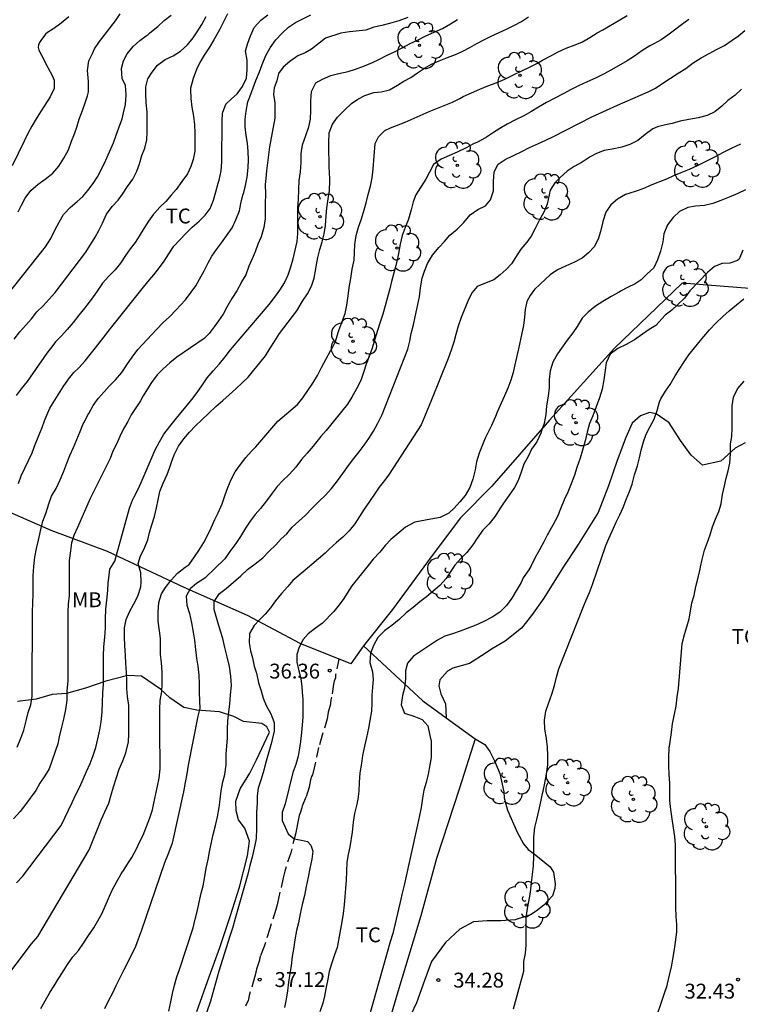
# Model space of a CAD drawing. Units: metres. Extents: x 585544 to 585894, y 4793790 to 4794040.
# Drawn here: x 585636 to 585672, y 4793965 to 4794015 of the extents above; entities that cross this region are included whole.
import ezdxf

# ---------------------------------------------------------------- set-up
doc = ezdxf.new("R2010")
doc.units = ezdxf.units.M
doc.linetypes.add('TRAZOS_NORMALES', pattern=[0.75, 0.5, -0.25])
for name, color, linetype in [('020104', 34, 'Continuous'), ('020204', 9, 'Continuous'), ('020308', 9, 'Continuous'), ('060128', 7, 'TRAZOS_NORMALES'), ('070101', 9, 'ALAMBRADA'), ('070104', 3, 'Continuous'), ('100202', 3, 'Continuous'), ('100301', 7, 'Continuous')]:
    doc.layers.add(name, color=color, linetype=linetype)
doc.layers.add('020105', color=24, linetype='Continuous', lineweight=30)
doc.styles.add('ARIAL', font='ARIAL.TTF', dxfattribs={"height": 1})
doc.linetypes.add('ALAMBRADA', pattern='A,1,[203,DONOSTI.shx,S=0.1,R=0,X=0,Y=0],1', length=2)

# ---------------------------------------------------------------- blocks, each defined once
blk = doc.blocks.new('COTAPU')
blk.add_circle((0, 0), 0.075)
blk = doc.blocks.new('ARBOL')
blk.add_circle((0, 0), 0.0587)
for centre, radius, start, end in [((-0.28, 0.855), 0.3, 359.2878, 173.6078), ((0.097, 0.97), 0.21, 23.1565, 160.4665), ((0.438, 0.881), 0.24, 301.578, 139.328), ((-0.564, 0.381), 0.532, 92.28, 254.58), ((0.656, 0.288), 0.443, 319.8556, 114.7656), ((-0.091, 0.321), 0.12, 119.14, 310.56), ((0.819, -0.249), 0.383, 235.5275, 62.0275), ((-0.556, -0.339), 0.555, 142.64, 266.54), ((-0.039, -0.384), 0.21, 189.64, 323.88), ((-0.301, -0.676), 0.45, 213.78, 295.32), ((0.299, -0.624), 0.532, 224.67, 0.24)]:
    blk.add_arc(centre, radius, start, end)

msp = doc.modelspace()

# ---------------------------------------------------------------- linework, layer by layer
at = {"layer": '020104', "flags": 128}
for points, elevation in [([(585634.983, 4794000.47), (585637.327, 4794003.406), (585637.595, 4794003.824), (585637.797, 4794004.238), (585638.015, 4794004.638), (585638.239, 4794005.026), (585638.271, 4794005.07), (585638.567, 4794005.382), (585638.927, 4794005.686), (585639.205, 4794005.946), (585639.461, 4794006.246), (585639.733, 4794006.596), (585639.951, 4794006.926), (585640.165, 4794007.346), (585640.357, 4794007.774), (585640.545, 4794008.198), (585640.753, 4794008.646), (585640.881, 4794009.028), (585641.019, 4794009.408), (585641.189, 4794009.848), (585641.251, 4794010.158), (585641.353, 4794010.584), (585641.381, 4794011.066), (585641.361, 4794011.536), (585641.195, 4794011.892), (585641.157, 4794012.388), (585641.249, 4794012.778), (585641.435, 4794013.13), (585641.739, 4794013.496), (585642.073, 4794013.802), (585642.405, 4794014.04), (585642.496, 4794014.114), (585642.587, 4794014.188), (585642.985, 4794014.514), (585643.304, 4794014.809), (585643.653, 4794015.087)], 49), ([(585635.131, 4793966.279), (585636.622, 4793968.259), (585636.936, 4793968.623), (585639.532, 4793972.995), (585640.152, 4793974.539), (585640.32, 4793974.913), (585640.518, 4793975.361), (585640.638, 4793975.765), (585640.754, 4793976.181), (585640.894, 4793976.651), (585641.044, 4793977.067), (585641.224, 4793977.489), (585641.376, 4793977.893), (585641.504, 4793978.449), (585641.524, 4793978.827), (585641.526, 4793979.323), (585641.526, 4793979.799), (585641.516, 4793980.283), (585641.464, 4793980.733), (585641.42, 4793981.131), (585641.418, 4793981.541), (585641.414, 4793981.941), (585641.378, 4793982.417), (585641.354, 4793982.803), (585641.33, 4793983.297), (585641.308, 4793983.727), (585641.306, 4793984.194), (585641.388, 4793984.618), (585641.558, 4793985.004), (585641.77, 4793985.404), (585641.98, 4793985.786), (585642.126, 4793986.256), (585642.138, 4793986.496), (585642.124, 4793986.964), (585641.988, 4793987.442), (585642.114, 4793987.822), (585642.3, 4793988.174), (585642.482, 4793988.626), (585642.566, 4793989.004), (585642.69, 4793989.382), (585642.814, 4793989.81), (585642.924, 4793990.236), (585642.994, 4793990.64), (585643.09, 4793991.074), (585643.256, 4793991.484), (585643.448, 4793991.926), (585643.582, 4793992.298), (585643.666, 4793992.546), (585643.804, 4793992.912), (585644.02, 4793993.344), (585644.294, 4793993.72), (585644.584, 4793994.056), (585644.886, 4793994.376), (585645.21, 4793994.674), (585645.554, 4793995.016), (585645.912, 4793995.352), (585646.258, 4793995.652), (585646.584, 4793995.946), (585646.91, 4793996.244), (585647.23, 4793996.546), (585647.532, 4793996.836), (585647.83, 4793997.186), (585648.132, 4793997.552), (585648.408, 4793997.912), (585648.642, 4793998.288), (585648.862, 4793998.63), (585649.112, 4793999.026), (585649.982, 4794000.173), (585650.282, 4794000.668), (585650.528, 4794001.032), (585650.728, 4794001.412), (585650.858, 4794001.824), (585650.95, 4794002.294), (585650.968, 4794002.414), (585651.04, 4794002.864), (585651.15, 4794003.264), (585651.274, 4794003.65), (585651.37, 4794004.052), (585651.429, 4794004.47), (585651.463, 4794004.962), (585651.497, 4794005.35), (585651.571, 4794005.82), (585651.643, 4794006.248), (585651.659, 4794006.734), (585651.629, 4794007.232), (585651.623, 4794007.326), (585651.611, 4794007.736), (585651.609, 4794008.206), (585651.609, 4794008.646), (585651.623, 4794009.142), (585651.785, 4794009.592), (585652.045, 4794009.936), (585652.101, 4794010), (585652.409, 4794010.304), (585652.739, 4794010.62), (585653.059, 4794010.849), (585653.423, 4794011.031), (585653.873, 4794011.187), (585654.241, 4794011.221), (585654.651, 4794011.313), (585655.057, 4794011.559), (585655.389, 4794011.751), (585655.729, 4794011.945), (585656.071, 4794012.171), (585656.419, 4794012.413), (585656.775, 4794012.615), (585657.159, 4794012.785), (585657.581, 4794012.947), (585657.989, 4794013.101), (585658.354, 4794013.265), (585658.712, 4794013.451), (585659.068, 4794013.657), (585659.448, 4794013.861), (585659.778, 4794014.023), (585660.186, 4794014.207), (585660.586, 4794014.393), (585660.956, 4794014.583), (585661.31, 4794014.761), (585661.662, 4794015.005)], 42), ([(585638.497, 4794014.997), (585638.111, 4794014.681), (585637.979, 4794014.579), (585637.651, 4794014.335), (585637.431, 4794014.213), (585637.329, 4794014.129), (585637.089, 4794013.803), (585637.015, 4794013.707), (585636.965, 4794013.591), (585636.957, 4794013.455), (585636.981, 4794013.319), (585637.121, 4794013.073), (585637.447, 4794012.442), (585637.659, 4794012.044), (585637.761, 4794011.8), (585637.761, 4794011.382), (585637.553, 4794010.964), (585637.287, 4794010.548), (585637.073, 4794010.208), (585636.859, 4794009.86), (585636.629, 4794009.49), (585636.455, 4794009.15), (585636.243, 4794008.736), (585635.637, 4794007.482)], 51), ([(585655.587, 4794014.959), (585655.123, 4794014.795), (585654.667, 4794014.661), (585654.265, 4794014.559), (585653.875, 4794014.473), (585653.463, 4794014.333), (585652.645, 4794014.241), (585652.209, 4794014.167), (585651.427, 4794013.921), (585651.113, 4794013.675), (585650.729, 4794013.363), (585650.409, 4794013.179), (585650.035, 4794013.033), (585649.633, 4794012.744), (585649.297, 4794012.464), (585649.069, 4794012.148), (585648.977, 4794011.768), (585648.843, 4794011.416), (585648.813, 4794011.082), (585648.883, 4794010.662), (585648.883, 4794010.276), (585648.883, 4794009.886), (585648.616, 4794008.446), (585648.456, 4794007.228), (585648.424, 4794006.844), (585648.399, 4794006.542), (585648.409, 4794006.052), (585648.393, 4794005.586), (585648.393, 4794005.178), (585648.393, 4794004.808), (585648.333, 4794004.376), (585648.187, 4794003.91), (585648.031, 4794003.536), (585647.891, 4794003.148), (585647.741, 4794002.798), (585647.563, 4794002.422), (585647.411, 4794001.992), (585647.209, 4794001.63), (585647.183, 4794001.588), (585646.971, 4794001.188), (585646.713, 4794000.792), (585646.465, 4794000.366), (585646.271, 4794000.002), (585646.047, 4793999.67), (585645.823, 4793999.368), (585645.573, 4793999.03), (585645.323, 4793998.782), (585643.947, 4793997.846), (585643.591, 4793997.552), (585643.229, 4793997.234), (585642.951, 4793996.95), (585642.667, 4793996.568), (585642.459, 4793996.234), (585642.253, 4793995.896), (585642.103, 4793995.638), (585641.877, 4793995.284), (585641.637, 4793994.928), (585641.467, 4793994.6), (585641.255, 4793994.232), (585641.069, 4793993.842), (585640.901, 4793993.452), (585640.725, 4793993.1), (585640.581, 4793992.728), (585639.573, 4793990.72), (585638.929, 4793989.246), (585638.747, 4793988.854), (585638.641, 4793988.484), (585638.585, 4793988.07), (585638.522, 4793987.582), (585638.522, 4793987.132), (585638.522, 4793986.716), (585638.522, 4793986.294), (585638.51, 4793985.827), (585638.458, 4793985.391), (585638.456, 4793984.991), (585638.456, 4793984.557), (585638.456, 4793984.121), (585638.456, 4793983.641), (585638.456, 4793983.235), (585638.456, 4793982.811), (585638.456, 4793982.367), (585638.456, 4793981.971), (585638.45, 4793981.501), (585638.396, 4793981.017), (585638.392, 4793980.545), (585638.33, 4793980.077), (585638.23, 4793979.591), (585638.136, 4793979.181), (585638.016, 4793978.705), (585637.942, 4793978.337), (585637.51, 4793977.091), (585637.294, 4793976.735), (585637.046, 4793976.353), (585636.844, 4793975.995), (585636.322, 4793975.293), (585636.046, 4793974.927), (585635.708, 4793974.569)], 44), ([(585635.741, 4793998.754), (585636.027, 4793999.11), (585636.329, 4793999.452), (585636.613, 4793999.778), (585636.895, 4794000.126), (585637.199, 4794000.432), (585637.511, 4794000.758), (585637.809, 4794001.104), (585639.353, 4794003.14), (585639.825, 4794003.886), (585640.013, 4794004.226), (585640.189, 4794004.594), (585640.391, 4794005.044), (585640.683, 4794005.434), (585640.989, 4794005.752), (585641.199, 4794006.064), (585641.451, 4794006.446), (585641.727, 4794006.806), (585641.927, 4794007.224), (585642.055, 4794007.592), (585642.183, 4794008), (585642.329, 4794008.376), (585642.427, 4794008.79), (585642.447, 4794009.206), (585642.449, 4794009.704), (585642.445, 4794010.194), (585642.389, 4794010.658), (585642.373, 4794011.118), (585642.379, 4794011.464), (585642.483, 4794011.864), (585642.693, 4794012.206), (585642.965, 4794012.558), (585643.355, 4794012.85), (585643.759, 4794013.026), (585644.131, 4794013.266), (585644.485, 4794013.586), (585644.761, 4794013.932), (585644.971, 4794014.24), (585645.197, 4794014.608), (585645.417, 4794015.018)], 48), ([(585646.503, 4794015.146), (585646.097, 4794014.344), (585646.033, 4794014.218), (585645.813, 4794013.842), (585645.587, 4794013.476), (585645.321, 4794013.072), (585645.099, 4794012.702), (585644.939, 4794012.34), (585644.767, 4794011.884), (585644.637, 4794011.402), (585644.637, 4794011.336), (585644.641, 4794010.882), (585644.699, 4794010.44), (585644.785, 4794009.99), (585644.835, 4794009.558), (585644.845, 4794009.152), (585644.845, 4794008.716), (585644.841, 4794008.226), (585644.763, 4794007.802), (585644.655, 4794007.456), (585644.475, 4794007.082), (585644.197, 4794006.692), (585643.915, 4794006.298), (585643.663, 4794006.012), (585643.391, 4794005.686), (585643.083, 4794005.402), (585642.815, 4794005.098), (585642.773, 4794005.044), (585642.517, 4794004.696), (585642.271, 4794004.318), (585642.045, 4794003.932), (585641.847, 4794003.622), (585641.589, 4794003.296), (585641.359, 4794002.97), (585641.095, 4794002.584), (585640.831, 4794002.244), (585640.513, 4794001.916), (585640.197, 4794001.572), (585639.955, 4794001.222), (585639.689, 4794000.834), (585639.413, 4794000.468), (585639.301, 4794000.324), (585639.011, 4793999.962), (585638.713, 4793999.592), (585638.419, 4793999.23), (585638.127, 4793998.922), (585637.831, 4793998.606), (585637.689, 4793998.424), (585637.383, 4793998.046), (585636.401, 4793996.618), (585636.103, 4793996.25), (585635.839, 4793995.898)], 47), ([(585635.862, 4793971.329), (585636.17, 4793971.663), (585638.106, 4793974.221), (585638.666, 4793975.389), (585638.858, 4793975.787), (585639.05, 4793976.183), (585639.23, 4793976.571), (585639.392, 4793976.951), (585639.568, 4793977.351), (585639.734, 4793977.759), (585639.862, 4793978.165), (585639.966, 4793978.589), (585640.054, 4793979.047), (585640.124, 4793979.459), (585640.176, 4793979.933), (585640.204, 4793980.425), (585640.218, 4793980.923), (585640.244, 4793981.355), (585640.25, 4793981.831), (585640.25, 4793982.317), (585640.25, 4793982.779), (585640.258, 4793983.237), (585640.308, 4793983.729), (585640.34, 4793984.187), (585640.34, 4793984.643), (585640.366, 4793985.128), (585640.422, 4793985.594), (585640.47, 4793986.074), (585640.488, 4793986.46), (585640.512, 4793986.7), (585640.57, 4793987.146), (585640.818, 4793987.546), (585641.564, 4793990.222), (585641.712, 4793990.632), (585641.78, 4793990.77), (585641.978, 4793991.154), (585642.148, 4793991.524), (585642.853, 4793993.168), (585643.063, 4793993.578), (585643.281, 4793993.962), (585643.585, 4793994.342), (585643.861, 4793994.684), (585644.147, 4793995.024), (585644.405, 4793995.346), (585644.691, 4793995.696), (585644.973, 4793996.062), (585645.233, 4793996.448), (585645.477, 4793996.794), (585645.767, 4793997.15), (585646.085, 4793997.496), (585646.383, 4793997.86), (585646.645, 4793998.214), (585648.596, 4794000.502), (585648.856, 4794000.85), (585649.128, 4794001.21), (585649.365, 4794001.586), (585649.561, 4794001.998), (585649.693, 4794002.398), (585649.801, 4794002.788), (585649.911, 4794003.226), (585650.001, 4794003.662), (585650.043, 4794004.078), (585650.045, 4794004.496), (585650.045, 4794004.98), (585650.045, 4794005.39), (585650.079, 4794005.788), (585650.095, 4794006.284), (585650.115, 4794006.75), (585650.173, 4794007.182), (585650.203, 4794007.656), (585650.203, 4794008.082), (585650.271, 4794008.552), (585650.445, 4794009.01), (585650.589, 4794009.456), (585650.679, 4794009.838), (585650.701, 4794010.282), (585650.701, 4794010.766), (585650.725, 4794011.234), (585650.953, 4794011.666), (585651.285, 4794011.863), (585651.695, 4794012.037), (585652.107, 4794012.135), (585652.581, 4794012.249), (585652.953, 4794012.361), (585653.399, 4794012.521), (585653.805, 4794012.703), (585654.123, 4794012.849), (585654.509, 4794013.041), (585654.903, 4794013.229), (585655.303, 4794013.441), (585655.709, 4794013.645), (585656.105, 4794013.843), (585656.483, 4794014.031), (585656.909, 4794014.217), (585657.333, 4794014.401), (585657.733, 4794014.645), (585658.093, 4794014.857)], 43), ([(585635.955, 4793991.47), (585636.095, 4793991.852), (585636.659, 4793993.016), (585636.805, 4793993.442), (585636.993, 4793993.89), (585637.163, 4793994.294), (585637.281, 4793994.628), (585637.385, 4793994.908), (585637.547, 4793995.266), (585638.211, 4793996.338), (585638.485, 4793996.722), (585638.755, 4793997.062), (585639.001, 4793997.306), (585639.321, 4793997.654), (585639.575, 4793997.974), (585639.771, 4793998.226), (585640.025, 4793998.54), (585640.265, 4793998.85), (585640.487, 4793999.14), (585640.659, 4793999.364), (585642.261, 4794001.362), (585642.569, 4794001.734), (585642.789, 4794001.988), (585643.011, 4794002.286), (585643.311, 4794002.686), (585643.545, 4794003.052), (585643.799, 4794003.43), (585644.399, 4794004.072), (585644.721, 4794004.386), (585645.063, 4794004.696), (585645.367, 4794004.99), (585645.627, 4794005.34), (585645.789, 4794005.748), (585645.905, 4794006.172), (585646.033, 4794006.618), (585646.073, 4794006.762), (585646.169, 4794007.228), (585646.207, 4794007.676), (585646.217, 4794008.108), (585646.217, 4794008.518), (585646.227, 4794008.95), (585646.227, 4794009.364), (585646.225, 4794009.752), (585646.237, 4794010.136), (585646.407, 4794010.586), (585646.695, 4794010.862), (585646.983, 4794011.12), (585647.259, 4794011.478), (585647.451, 4794011.91), (585647.493, 4794012.334), (585647.487, 4794012.818), (585647.403, 4794013.288), (585647.527, 4794013.672), (585647.661, 4794014.044), (585647.837, 4794014.457), (585648.171, 4794014.821), (585648.521, 4794015.093)], 46), ([(585637.094, 4793964.997), (585637.3, 4793965.385), (585637.538, 4793965.807), (585637.754, 4793966.147), (585637.966, 4793966.485), (585638.024, 4793966.579), (585638.258, 4793966.957), (585638.428, 4793967.219), (585638.698, 4793967.597), (585638.98, 4793967.931), (585639.24, 4793968.291), (585639.496, 4793968.687), (585639.766, 4793969.069), (585640.158, 4793969.777), (585640.674, 4793970.935), (585640.906, 4793971.365), (585641.14, 4793971.787), (585641.284, 4793972.009), (585641.508, 4793972.357), (585641.674, 4793972.619), (585641.908, 4793973.049), (585642.08, 4793973.417), (585642.242, 4793973.743), (585642.412, 4793974.183), (585642.584, 4793974.605), (585642.71, 4793975.009), (585642.784, 4793975.349), (585642.884, 4793975.817), (585642.976, 4793976.211), (585643.056, 4793976.621), (585643.094, 4793977.083), (585643.094, 4793977.475), (585643.094, 4793977.867), (585643.092, 4793978.313), (585643.08, 4793978.793), (585643.078, 4793979.233), (585643.078, 4793979.703), (585643.09, 4793980.085), (585643.106, 4793980.523), (585643.194, 4793980.989), (585643.198, 4793981.359), (585643.198, 4793981.781), (585643.198, 4793981.969), (585643.172, 4793982.423), (585643.124, 4793982.872), (585643.116, 4793983.286), (585643.116, 4793983.662), (585643.074, 4793984.04), (585643, 4793984.526), (585642.996, 4793984.984), (585643.028, 4793985.472), (585643.164, 4793985.908), (585643.37, 4793986.224), (585643.658, 4793986.604), (585643.972, 4793986.944), (585644.36, 4793987.246), (585644.556, 4793987.382), (585644.832, 4793987.766), (585645.05, 4793988.09), (585645.298, 4793988.496), (585645.48, 4793988.846), (585645.664, 4793989.234), (585645.85, 4793989.658), (585646.032, 4793989.998), (585646.224, 4793990.444), (585646.386, 4793990.89), (585646.52, 4793991.276), (585646.672, 4793991.672), (585646.876, 4793992.052), (585647.152, 4793992.434), (585647.422, 4793992.786), (585647.71, 4793993.106), (585647.918, 4793993.316), (585648.22, 4793993.674), (585649.032, 4793994.612), (585650.028, 4793995.46), (585650.286, 4793995.796), (585650.538, 4793996.158), (585650.796, 4793996.534), (585651.038, 4793996.918), (585651.236, 4793997.32), (585651.472, 4793997.754), (585651.69, 4793998.152), (585651.732, 4793998.228), (585651.93, 4793998.626), (585652.08, 4793999.088), (585652.106, 4793999.19), (585652.266, 4793999.632), (585652.426, 4794000.036), (585652.516, 4794000.466), (585652.578, 4794000.932), (585652.632, 4794001.344), (585652.704, 4794001.802), (585652.786, 4794002.272), (585652.876, 4794002.728), (585652.89, 4794003.112), (585652.91, 4794003.512), (585652.984, 4794003.978), (585653.096, 4794004.386), (585653.224, 4794004.762), (585653.35, 4794005.152), (585653.48, 4794005.618), (585653.588, 4794006.046), (585653.71, 4794006.458), (585653.778, 4794006.872), (585653.842, 4794007.338), (585653.943, 4794008.616), (585654.107, 4794008.95), (585654.42, 4794009.26), (585654.715, 4794009.406), (585655.451, 4794009.685), (585656.66, 4794010.221), (585657.832, 4794010.703), (585658.198, 4794010.879), (585658.368, 4794010.975), (585659.206, 4794011.347), (585659.622, 4794011.513), (585660.032, 4794011.673), (585660.47, 4794011.859), (585660.91, 4794012.073), (585661.324, 4794012.267), (585661.716, 4794012.461), (585662.118, 4794012.667), (585662.37, 4794012.805), (585662.792, 4794013.025), (585663.164, 4794013.227), (585663.564, 4794013.423), (585664.008, 4794013.587), (585664.392, 4794013.741), (585664.762, 4794013.963), (585665.126, 4794014.193), (585665.41, 4794014.347), (585666.268, 4794014.841), (585666.63, 4794015.069)], 41), ([(585643.542, 4793964.865), (585643.644, 4793965.337), (585643.726, 4793965.761), (585643.824, 4793966.175), (585643.942, 4793966.593), (585644.076, 4793966.971), (585644.758, 4793969.059), (585644.868, 4793969.507), (585644.976, 4793969.953), (585645.074, 4793970.357), (585645.172, 4793970.819), (585645.266, 4793971.179), (585645.352, 4793971.651), (585645.426, 4793972.071), (585645.518, 4793972.507), (585645.588, 4793972.901), (585645.664, 4793973.295), (585645.78, 4793973.781), (585645.894, 4793974.233), (585645.99, 4793974.665), (585646.068, 4793975.137), (585646.118, 4793975.537), (585646.18, 4793975.981), (585646.266, 4793976.421), (585646.354, 4793976.805), (585646.424, 4793977.281), (585646.43, 4793977.739), (585646.43, 4793977.833), (585646.462, 4793978.221), (585646.5, 4793978.651), (585646.5, 4793979.079), (585646.504, 4793979.509), (585646.57, 4793979.961), (585646.612, 4793980.348), (585646.646, 4793980.816), (585646.692, 4793981.28), (585646.656, 4793981.76), (585646.592, 4793982.244), (585646.482, 4793982.722), (585646.368, 4793983.194), (585646.266, 4793983.658), (585646.14, 4793984.032), (585646.01, 4793984.472), (585645.928, 4793984.76), (585645.816, 4793985.112), (585645.824, 4793985.528), (585646.092, 4793985.922), (585646.424, 4793986.182), (585646.806, 4793986.496), (585647.17, 4793986.82), (585647.508, 4793987.136), (585647.896, 4793987.42), (585648.268, 4793987.724), (585648.584, 4793988.036), (585648.924, 4793988.37), (585649.202, 4793988.68), (585649.482, 4793988.936), (585649.758, 4793989.26), (585650.43, 4793989.866), (585650.756, 4793990.234), (585651.122, 4793990.572), (585651.42, 4793990.87), (585651.734, 4793991.214), (585652.036, 4793991.598), (585652.304, 4793991.978), (585652.586, 4793992.378), (585652.868, 4793992.736), (585653.128, 4793993.06), (585653.376, 4793993.394), (585653.618, 4793993.742), (585653.846, 4793994.106), (585654.074, 4793994.512), (585654.284, 4793994.956), (585655.586, 4793998.246), (585655.684, 4793998.638), (585655.758, 4793999.026), (585655.868, 4793999.466), (585655.95, 4793999.87), (585656.178, 4794000.886), (585656.222, 4794001.336), (585656.312, 4794001.82), (585656.416, 4794002.176), (585656.57, 4794002.558), (585656.828, 4794002.986), (585657.138, 4794003.36), (585657.428, 4794003.674), (585657.708, 4794003.996), (585658.062, 4794004.29), (585658.408, 4794004.636), (585658.73, 4794005.014), (585659.11, 4794005.278), (585659.494, 4794005.472), (585659.742, 4794005.779), (585659.902, 4794006.227), (585659.908, 4794006.687), (585659.93, 4794007.175), (585660.134, 4794007.569), (585660.488, 4794007.803), (585660.908, 4794008.001), (585661.324, 4794008.207), (585661.722, 4794008.413), (585662.16, 4794008.617), (585662.53, 4794008.787), (585662.93, 4794008.967), (585664.854, 4794009.957), (585666.144, 4794010.547), (585667.308, 4794011.047), (585667.69, 4794011.209), (585668.064, 4794011.403), (585668.434, 4794011.645), (585668.818, 4794011.903), (585669.212, 4794012.151), (585669.586, 4794012.397), (585669.968, 4794012.673), (585670.368, 4794012.923), (585670.776, 4794013.155), (585671.172, 4794013.359), (585671.538, 4794013.559), (585671.932, 4794013.815), (585672.254, 4794014.043), (585672.562, 4794014.307)], 39), ([(585672.396, 4794011.347), (585672.076, 4794011.055), (585671.716, 4794010.773), (585671.402, 4794010.501), (585671.048, 4794010.211), (585670.662, 4794010.019), (585670.208, 4794009.913), (585669.746, 4794009.823), (585669.308, 4794009.731), (585668.898, 4794009.627), (585668.572, 4794009.555), (585668.162, 4794009.457), (585667.934, 4794009.351), (585667.536, 4794009.059), (585667.166, 4794008.755), (585666.77, 4794008.559), (585666.362, 4794008.427), (585665.884, 4794008.331), (585665.482, 4794008.263), (585665.086, 4794008.109), (585664.766, 4794007.931), (585664.374, 4794007.675), (585663.972, 4794007.447), (585663.614, 4794007.211), (585663.262, 4794006.905), (585662.99, 4794006.621), (585662.748, 4794006.253), (585662.656, 4794005.791), (585662.608, 4794005.549), (585662.43, 4794005.145), (585662.206, 4794004.723), (585662.008, 4794004.329), (585661.792, 4794003.933), (585661.588, 4794003.634), (585661.276, 4794003.284), (585661.008, 4794002.866), (585660.804, 4794002.546), (585660.536, 4794002.256), (585660.24, 4794001.982), (585659.924, 4794001.744), (585659.528, 4794001.594), (585659.07, 4794001.4), (585658.828, 4794001.1), (585658.638, 4794000.752), (585658.448, 4794000.3), (585658.27, 4793999.834), (585658.114, 4793999.398), (585658.002, 4793998.976), (585657.906, 4793998.596), (585657.774, 4793998.186), (585657.624, 4793997.774), (585656.782, 4793995.69), (585656.418, 4793994.826), (585656.25, 4793994.424), (585654.642, 4793991.946), (585654.402, 4793991.624), (585654.136, 4793991.29), (585653.896, 4793990.936), (585653.65, 4793990.554), (585653.388, 4793990.176), (585653.14, 4793989.802), (585652.904, 4793989.444), (585652.63, 4793989.086), (585652.3, 4793988.76), (585651.986, 4793988.49), (585651.612, 4793988.16), (585651.414, 4793987.964), (585651.076, 4793987.664), (585650.746, 4793987.392), (585650.404, 4793987.094), (585649.792, 4793986.572), (585649.54, 4793986.278), (585649.216, 4793985.922), (585648.92, 4793985.548), (585648.654, 4793985.204), (585648.386, 4793984.874), (585648.092, 4793984.58), (585647.834, 4793984.312), (585647.604, 4793983.902), (585647.59, 4793983.428), (585647.656, 4793983.028), (585647.754, 4793982.682), (585647.838, 4793982.256), (585647.958, 4793981.908), (585648.052, 4793981.422), (585648.188, 4793981.01), (585648.29, 4793980.644), (585648.442, 4793980.28), (585648.676, 4793979.864), (585648.844, 4793979.414), (585648.854, 4793978.986), (585648.752, 4793978.568), (585648.71, 4793978.417), (585648.578, 4793977.937), (585648.436, 4793977.475), (585648.326, 4793977.017), (585648.192, 4793976.555), (585648.044, 4793976.111), (585647.988, 4793975.725), (585647.988, 4793975.363), (585647.964, 4793974.889), (585647.95, 4793974.445), (585647.95, 4793974.061), (585647.942, 4793973.585), (585647.926, 4793973.477), (585647.846, 4793973.081), (585647.736, 4793972.633), (585647.628, 4793972.211), (585647.516, 4793971.769), (585646.882, 4793969.541), (585646.758, 4793969.105), (585646.606, 4793968.647), (585646.066, 4793966.877), (585645.632, 4793965.369), (585645.062, 4793963.707)], 38), ([(585672.342, 4794008.585), (585671.908, 4794008.377), (585671.478, 4794008.151), (585671.038, 4794007.921), (585670.594, 4794007.703), (585670.16, 4794007.483), (585669.76, 4794007.305), (585669.342, 4794007.137), (585668.964, 4794006.977), (585668.612, 4794006.813), (585668.27, 4794006.681), (585668.174, 4794006.645), (585667.802, 4794006.499), (585667.504, 4794006.367), (585667.134, 4794006.231), (585666.718, 4794006.095), (585666.552, 4794006.033), (585666.146, 4794005.809), (585665.816, 4794005.511), (585665.56, 4794005.153), (585665.402, 4794004.679), (585665.388, 4794004.601), (585665.3, 4794004.173), (585665.17, 4794003.795), (585664.966, 4794003.401), (585664.692, 4794003.106), (585664.374, 4794002.829), (585663.98, 4794002.629), (585663.536, 4794002.428), (585663.118, 4794002.248), (585662.754, 4794001.988), (585662.514, 4794001.77), (585662.246, 4794001.524), (585661.966, 4794001.244), (585661.744, 4794000.952), (585661.584, 4794000.648), (585661.49, 4794000.242), (585661.466, 4793999.858), (585661.414, 4793999.44), (585661.332, 4793999.056), (585661.262, 4793998.724), (585661.158, 4793998.26), (585661.06, 4793997.828), (585660.964, 4793997.382), (585660.888, 4793997.07), (585660.766, 4793996.674), (585660.616, 4793996.268), (585660.448, 4793995.888), (585660.282, 4793995.526), (585660.084, 4793995.068), (585659.996, 4793994.84), (585659.804, 4793994.4), (585659.62, 4793994.022), (585659.486, 4793993.75), (585659.346, 4793993.416), (585659.182, 4793993), (585659.05, 4793992.568), (585658.984, 4793992.166), (585658.864, 4793991.684), (585658.706, 4793991.268), (585658.468, 4793990.87), (585658.208, 4793990.542), (585657.924, 4793990.228), (585657.642, 4793989.974), (585657.212, 4793989.748), (585656.734, 4793989.676), (585655.935, 4793989.519), (585655.472, 4793989.273), (585655.028, 4793988.898), (585654.726, 4793988.64), (585654.438, 4793988.344), (585654.178, 4793988.006), (585653.842, 4793987.65), (585653.582, 4793987.34), (585652.754, 4793986.302), (585652.324, 4793985.626), (585652.062, 4793985.266), (585651.86, 4793985.016), (585651.276, 4793984.436), (585650.936, 4793984.17), (585650.566, 4793983.89), (585650.314, 4793983.596), (585650.104, 4793983.224), (585649.99, 4793982.848), (585649.984, 4793982.458), (585650.078, 4793982.094), (585650.194, 4793981.632), (585650.238, 4793981.224), (585650.276, 4793980.726), (585650.29, 4793980.628), (585650.296, 4793980.146), (585650.292, 4793979.688), (585650.266, 4793979.3), (585650.232, 4793978.92), (585650.176, 4793978.468), (585650.114, 4793978.018), (585650.052, 4793977.714), (585649.932, 4793977.305), (585649.788, 4793976.899), (585649.398, 4793975.317), (585649.248, 4793974.875), (585649.244, 4793974.475), (585649.545, 4793973.806), (585649.853, 4793973.55), (585650.043, 4793973.517), (585650.231, 4793973.488), (585650.519, 4793973.416), (585650.692, 4793973.243), (585650.801, 4793972.94), (585650.75, 4793972.523), (585650.646, 4793972.067), (585650.556, 4793971.615), (585650.468, 4793971.149), (585650.37, 4793970.693), (585650.264, 4793970.241), (585650.158, 4793969.773), (585650.066, 4793969.323), (585649.98, 4793968.935), (585649.884, 4793968.465), (585649.814, 4793967.987), (585649.752, 4793967.629), (585649.702, 4793967.153), (585649.618, 4793966.665), (585649.568, 4793966.327), (585649.518, 4793965.883), (585649.456, 4793965.465), (585649.364, 4793965.057)], 37), ([(585672.602, 4794006.277), (585672.218, 4794006.087), (585671.782, 4794005.911), (585671.356, 4794005.735), (585670.96, 4794005.591), (585670.526, 4794005.491), (585670.078, 4794005.447), (585669.686, 4794005.387), (585669.276, 4794005.175), (585668.952, 4794004.885), (585668.676, 4794004.505), (585668.476, 4794004.053), (585668.438, 4794003.655), (585668.312, 4794003.177), (585668.168, 4794002.747), (585667.974, 4794002.351), (585667.648, 4794002.035), (585667.342, 4794001.743), (585667.036, 4794001.543), (585666.648, 4794001.355), (585666.304, 4794001.163), (585666.234, 4794001.111), (585665.838, 4794000.889), (585665.41, 4794000.64), (585665.04, 4794000.402), (585664.664, 4794000.112), (585664.368, 4793999.798), (585664.122, 4793999.392), (585663.9, 4793999.062), (585663.61, 4793998.694), (585663.322, 4793998.292), (585663.13, 4793998.002), (585662.894, 4793997.58), (585662.762, 4793997.146), (585662.704, 4793996.706), (585662.7, 4793996.308), (585662.654, 4793995.866), (585662.564, 4793995.386), (585662.532, 4793994.948), (585662.458, 4793994.486), (585662.322, 4793994.124), (585662.278, 4793994.006), (585662.076, 4793993.568), (585661.81, 4793993.208), (585661.668, 4793992.856), (585661.434, 4793992.436), (585661.29, 4793992.04), (585661.138, 4793991.62), (585660.956, 4793991.266), (585660.69, 4793990.88), (585660.404, 4793990.472), (585660.236, 4793990.22), (585659.978, 4793989.816), (585659.674, 4793989.442), (585659.368, 4793989.122), (585659.084, 4793988.72), (585658.858, 4793988.37), (585658.55, 4793987.996), (585658.246, 4793987.694), (585657.956, 4793987.36), (585657.756, 4793987.044), (585657.514, 4793986.672), (585657.196, 4793986.324), (585656.852, 4793986.034), (585656.532, 4793985.752), (585656.18, 4793985.498), (585655.85, 4793985.222), (585655.498, 4793984.952), (585655.142, 4793984.606), (585654.78, 4793984.302), (585654.41, 4793984.04), (585654.076, 4793983.706), (585653.852, 4793983.306), (585653.698, 4793982.896), (585653.66, 4793982.44), (585653.804, 4793981.98), (585653.828, 4793981.59), (585653.8, 4793981.202), (585653.774, 4793980.802), (585653.764, 4793980.396), (585653.75, 4793979.99), (585653.672, 4793979.524), (585653.594, 4793979.128), (585653.496, 4793978.664), (585653.406, 4793978.22), (585653.306, 4793977.752), (585653.24, 4793977.35), (585653.166, 4793976.888), (585653.136, 4793976.4), (585653.11, 4793975.966), (585653.06, 4793975.548), (585653.008, 4793975.299), (585652.9, 4793974.833), (585652.836, 4793974.387), (585652.784, 4793973.891), (585652.658, 4793973.147), (585652.574, 4793972.761), (585652.512, 4793972.379), (585652.484, 4793971.911), (585652.474, 4793971.463), (585652.446, 4793971.051), (585652.406, 4793970.653), (585652.376, 4793970.235), (585652.33, 4793969.795), (585652.26, 4793969.369), (585652.03, 4793968.083), (585651.886, 4793967.707), (585651.758, 4793967.295), (585651.624, 4793966.873), (585651.546, 4793966.479), (585651.452, 4793965.989), (585651.382, 4793965.629), (585651.294, 4793965.263), (585651.148, 4793964.825)], 36), ([(585660.901, 4793964.983), (585661.421, 4793966.883), (585661.435, 4793967.365), (585661.505, 4793967.775), (585661.553, 4793968.197), (585661.553, 4793968.675), (585661.553, 4793969.138), (585661.553, 4793969.556), (585661.607, 4793970.038), (585661.695, 4793970.476), (585661.761, 4793970.872), (585661.809, 4793971.354), (585661.866, 4793971.76), (585661.92, 4793972.192), (585661.94, 4793972.684), (585661.94, 4793973.18), (585661.94, 4793973.634), (585661.986, 4793974.12), (585662.078, 4793974.536), (585662.178, 4793974.972), (585662.282, 4793975.424), (585662.376, 4793975.846), (585662.398, 4793975.95), (585662.484, 4793976.364), (585662.576, 4793976.82), (585662.646, 4793977.28), (585662.646, 4793977.76), (585662.626, 4793978.17), (585662.57, 4793978.612), (585662.492, 4793979.08), (585662.478, 4793979.544), (585662.54, 4793979.992), (585662.67, 4793980.38), (585662.836, 4793980.846), (585662.966, 4793981.28), (585663.08, 4793981.71), (585663.196, 4793982.13), (585664.464, 4793985.352), (585664.554, 4793985.562), (585664.73, 4793985.972), (585664.892, 4793986.382), (585665.558, 4793988.346), (585665.72, 4793988.702), (585665.878, 4793989.064), (585666.088, 4793989.512), (585666.27, 4793989.896), (585666.428, 4793990.262), (585666.594, 4793990.668), (585666.758, 4793991.068), (585666.892, 4793991.438), (585667.014, 4793991.91), (585667.152, 4793992.352), (585667.256, 4793992.762), (585667.35, 4793993.156), (585667.452, 4793993.564), (585667.598, 4793993.952), (585667.798, 4793994.336), (585667.994, 4793994.718), (585668.148, 4793995.152), (585668.27, 4793995.586), (585668.34, 4793995.746), (585668.57, 4793996.132), (585668.8, 4793996.468), (585669.054, 4793996.894), (585669.256, 4793997.224), (585669.468, 4793997.552), (585669.742, 4793997.951), (585670.254, 4793998.575), (585670.508, 4793998.875), (585670.792, 4793999.219), (585671.108, 4793999.551), (585671.462, 4793999.889), (585671.784, 4794000.183), (585672.146, 4794000.481), (585672.516, 4794000.775)], 34), ([(585667.471, 4793962.685), (585668.523, 4793965.768), (585668.647, 4793966.164), (585668.667, 4793966.248), (585668.769, 4793966.686), (585668.871, 4793967.1), (585668.953, 4793967.572), (585669.019, 4793967.988), (585669.089, 4793968.456), (585669.133, 4793968.88), (585669.133, 4793969.232), (585669.113, 4793969.634), (585669.089, 4793970.112), (585669.089, 4793970.536), (585669.089, 4793971.028), (585669.089, 4793971.508), (585669.069, 4793971.986), (585669.067, 4793972.392), (585669.067, 4793972.806), (585669.067, 4793973.258), (585669.045, 4793973.676), (585668.977, 4793974.108), (585668.897, 4793974.566), (585668.829, 4793975.04), (585668.789, 4793975.49), (585668.783, 4793975.92), (585668.781, 4793976.368), (585668.745, 4793976.804), (585668.729, 4793977.24), (585668.733, 4793977.676), (585668.761, 4793978.118), (585668.799, 4793978.448), (585668.875, 4793978.91), (585668.921, 4793979.346), (585669.029, 4793979.834), (585669.099, 4793980.25), (585669.161, 4793980.718), (585669.215, 4793981.138), (585669.406, 4793983.404), (585669.532, 4793983.862), (585669.65, 4793984.248), (585669.756, 4793984.652), (585669.832, 4793985.03), (585669.902, 4793985.46), (585670.008, 4793985.82), (585670.098, 4793986.274), (585670.216, 4793986.736), (585670.31, 4793987.15), (585670.334, 4793987.264), (585670.412, 4793987.63), (585670.532, 4793988.1), (585670.682, 4793988.506), (585670.816, 4793988.878), (585670.944, 4793989.282), (585671.096, 4793989.678), (585671.262, 4793990.064), (585671.376, 4793990.452), (585671.446, 4793990.918), (585671.542, 4793991.344), (585671.626, 4793991.734), (585671.73, 4793992.112), (585671.804, 4793992.502), (585671.842, 4793992.98), (585671.844, 4793993.466), (585671.91, 4793993.84), (585671.924, 4793994.272), (585671.924, 4793994.67), (585671.924, 4793994.938), (585671.924, 4793995.392), (585671.992, 4793995.814), (585672.202, 4793996.249), (585672.534, 4793996.621)], 33)]:
    msp.add_lwpolyline(points, dxfattribs=dict(at, elevation=elevation))
at = {"layer": '020105', "flags": 128}
for points, elevation in [([(585635.89, 4793978.177), (585636.08, 4793978.633), (585636.226, 4793979.027), (585636.344, 4793979.511), (585636.452, 4793979.925), (585636.582, 4793980.309), (585636.656, 4793980.741), (585636.658, 4793981.043), (585636.656, 4793981.505), (585636.656, 4793981.933), (585636.656, 4793982.307), (585636.658, 4793982.715), (585636.664, 4793983.197), (585636.67, 4793983.623), (585636.67, 4793984.093), (585636.672, 4793984.529), (585636.672, 4793984.991), (585636.685, 4793985.431), (585636.701, 4793985.907), (585636.701, 4793986.373), (585636.703, 4793986.811), (585636.733, 4793987.289), (585636.789, 4793987.752), (585636.863, 4793988.19), (585636.963, 4793988.604), (585637.001, 4793988.766), (585637.083, 4793989.148), (585637.187, 4793989.576), (585637.351, 4793990.014), (585637.491, 4793990.452), (585637.631, 4793990.834), (585637.863, 4793991.212), (585638.059, 4793991.646), (585638.243, 4793992.098), (585638.397, 4793992.498), (585638.557, 4793992.888), (585638.727, 4793993.278), (585638.897, 4793993.682), (585639.065, 4793994.084), (585639.229, 4793994.478), (585639.267, 4793994.552), (585639.463, 4793994.928), (585639.501, 4793995.006), (585639.729, 4793995.404), (585639.971, 4793995.752), (585640.277, 4793996.086), (585640.535, 4793996.372), (585640.853, 4793996.69), (585641.165, 4793997.058), (585641.423, 4793997.448), (585641.695, 4793997.846), (585641.983, 4793998.226), (585642.913, 4793999.24), (585643.249, 4793999.588), (585643.577, 4793999.874), (585643.903, 4794000.228), (585644.119, 4794000.454), (585644.373, 4794000.728), (585644.897, 4794001.428), (585645.089, 4794001.77), (585645.315, 4794002.186), (585645.523, 4794002.602), (585645.703, 4794002.936), (585645.943, 4794003.266), (585646.193, 4794003.608), (585646.441, 4794003.954), (585646.723, 4794004.36), (585646.917, 4794004.77), (585647.103, 4794005.224), (585647.169, 4794005.594), (585647.275, 4794006.012), (585647.315, 4794006.146), (585647.403, 4794006.502), (585647.481, 4794006.916), (585647.533, 4794007.406), (585647.553, 4794007.796), (585647.539, 4794008.21), (585647.505, 4794008.622), (585647.429, 4794009.012), (585647.393, 4794009.444), (585647.393, 4794009.844), (585647.435, 4794010.248), (585647.515, 4794010.714), (585647.617, 4794010.962), (585647.787, 4794011.41), (585647.925, 4794011.786), (585648.109, 4794012.228), (585648.247, 4794012.6), (585648.433, 4794013.042), (585648.649, 4794013.436), (585648.937, 4794013.839), (585649.235, 4794014.149), (585649.573, 4794014.469), (585649.919, 4794014.705), (585650.687, 4794015.101)], 45), ([(585635.941, 4794005.172), (585636.107, 4794005.506), (585636.305, 4794005.854), (585636.585, 4794006.242), (585636.953, 4794006.56), (585637.311, 4794006.812), (585637.689, 4794007.12), (585638.001, 4794007.472), (585638.255, 4794007.87), (585638.481, 4794008.294), (585638.639, 4794008.724), (585638.793, 4794009.096), (585638.897, 4794009.442), (585639.021, 4794009.836), (585639.195, 4794010.278), (585639.321, 4794010.656), (585639.443, 4794011.014), (585639.499, 4794011.21), (585639.499, 4794011.622), (585639.497, 4794011.744), (585639.445, 4794012.29), (585639.505, 4794012.786), (585639.685, 4794013.156), (585639.785, 4794013.382), (585640.037, 4794013.746), (585640.859, 4794014.795), (585641.081, 4794015.153)], 50), ([(585669.736, 4794014.865), (585669.372, 4794014.595), (585669.024, 4794014.329), (585668.69, 4794014.075), (585668.35, 4794013.837), (585667.978, 4794013.633), (585667.78, 4794013.533), (585667.368, 4794013.287), (585667.014, 4794013.017), (585666.636, 4794012.781), (585666.204, 4794012.531), (585665.812, 4794012.311), (585665.442, 4794012.115), (585665.04, 4794011.907), (585664.62, 4794011.719), (585664.184, 4794011.523), (585663.822, 4794011.329), (585663.418, 4794011.109), (585662.994, 4794010.901), (585662.578, 4794010.685), (585662.166, 4794010.449), (585661.788, 4794010.211), (585661.426, 4794009.999), (585661.01, 4794009.797), (585660.594, 4794009.593), (585660.226, 4794009.361), (585659.856, 4794009.125), (585659.49, 4794008.891), (585659.09, 4794008.681), (585658.886, 4794008.587), (585658.516, 4794008.395), (585658.07, 4794008.169), (585657.688, 4794008.011), (585657.26, 4794007.821), (585656.882, 4794007.554), (585656.672, 4794007.16), (585656.486, 4794006.808), (585655.986, 4794006.03), (585655.848, 4794005.672), (585655.756, 4794005.27), (585655.612, 4794004.802), (585655.452, 4794004.368), (585655.302, 4794003.974), (585655.19, 4794003.544), (585655.106, 4794003.064), (585655.056, 4794002.816), (585654.98, 4794002.468), (585654.862, 4794002.024), (585654.768, 4794001.652), (585654.672, 4794001.29), (585654.554, 4794000.866), (585654.446, 4794000.424), (585654.326, 4794000), (585654.196, 4793999.598), (585654.062, 4793999.182), (585653.922, 4793998.738), (585653.778, 4793998.288), (585653.634, 4793997.872), (585653.486, 4793997.478), (585653.352, 4793997.066), (585653.21, 4793996.666), (585652.998, 4793996.234), (585652.764, 4793995.828), (585652.548, 4793995.468), (585651.462, 4793994.136), (585651.194, 4793993.832), (585650.938, 4793993.506), (585650.81, 4793993.352), (585650.51, 4793993.006), (585650.228, 4793992.678), (585649.942, 4793992.296), (585649.606, 4793991.926), (585649.288, 4793991.62), (585648.996, 4793991.312), (585648.748, 4793990.988), (585648.454, 4793990.596), (585648.152, 4793990.214), (585647.894, 4793989.9), (585647.638, 4793989.562), (585647.406, 4793989.216), (585647.154, 4793988.804), (585646.914, 4793988.446), (585646.612, 4793988.048), (585646.356, 4793987.674), (585645.37, 4793986.706), (585645.306, 4793986.666), (585644.93, 4793986.434), (585644.608, 4793986.16), (585644.42, 4793985.788), (585644.452, 4793985.336), (585644.58, 4793984.916), (585644.68, 4793984.442), (585644.77, 4793983.982), (585644.838, 4793983.576), (585644.882, 4793983.096), (585644.936, 4793982.664), (585645.006, 4793982.262), (585645.054, 4793981.802), (585645.062, 4793981.366), (585645.064, 4793980.951), (585645.09, 4793980.501), (585645.094, 4793980.139), (585645.008, 4793979.735), (585644.518, 4793977.271), (585644.454, 4793976.827), (585644.366, 4793976.391), (585644.27, 4793975.929), (585643.7, 4793973.343), (585643.534, 4793972.883), (585643.498, 4793972.793), (585643.318, 4793972.345), (585642.138, 4793968.893), (585641.992, 4793968.501), (585641.854, 4793968.127), (585641.65, 4793967.699), (585641.274, 4793966.947), (585641.078, 4793966.549), (585640.874, 4793966.147), (585640.692, 4793965.771), (585640.484, 4793965.363), (585640.298, 4793964.977)], 40), ([(585672.458, 4794003.235), (585672.28, 4794002.783), (585672.188, 4794002.705), (585671.81, 4794002.575), (585671.42, 4794002.559), (585671.044, 4794002.417), (585670.678, 4794002.099), (585669.8, 4794001.187), (585669.524, 4794000.817), (585669.176, 4794000.475), (585668.886, 4794000.201), (585668.554, 4793999.953), (585668.085, 4793999.443), (585667.747, 4793999.239), (585667.404, 4793999.002), (585667.014, 4793998.71), (585666.588, 4793998.472), (585666.166, 4793998.272), (585665.776, 4793997.986), (585665.58, 4793997.558), (585665.528, 4793997.18), (585665.468, 4793996.688), (585665.38, 4793996.23), (585665.25, 4793995.78), (585665.074, 4793995.336), (585664.902, 4793994.886), (585664.744, 4793994.492), (585664.62, 4793994.058), (585664.512, 4793993.626), (585664.38, 4793993.146), (585664.266, 4793992.746), (585664.108, 4793992.28), (585663.984, 4793991.896), (585663.816, 4793991.454), (585663.642, 4793991.032), (585663.468, 4793990.648), (585663.272, 4793990.196), (585663.122, 4793989.802), (585662.89, 4793989.362), (585662.666, 4793988.976), (585662.628, 4793988.904), (585662.436, 4793988.526), (585662.212, 4793988.132), (585661.982, 4793987.702), (585661.78, 4793987.288), (585661.682, 4793987.116), (585661.388, 4793986.712), (585661.3, 4793986.484), (585661.038, 4793986.06), (585660.82, 4793985.686), (585660.548, 4793985.312), (585660.218, 4793984.976), (585659.83, 4793984.724), (585659.414, 4793984.512), (585659.004, 4793984.328), (585658.578, 4793984.154), (585658.214, 4793984.032), (585657.828, 4793983.898), (585657.44, 4793983.774), (585657.086, 4793983.574), (585656.02, 4793982.858), (585655.862, 4793982.77), (585655.566, 4793982.416), (585655.47, 4793982.022), (585655.47, 4793981.628), (585655.416, 4793981.148), (585655.322, 4793980.774), (585655.242, 4793980.31), (585655.416, 4793979.898), (585655.886, 4793979.74), (585656.3, 4793979.578), (585656.588, 4793979.254), (585656.698, 4793978.768), (585656.766, 4793978.486), (585656.766, 4793978.1), (585656.758, 4793977.658), (585656.69, 4793977.28), (585656.614, 4793976.816), (585656.508, 4793976.39), (585656.388, 4793976), (585656.314, 4793975.61), (585656.248, 4793975.128), (585656.178, 4793974.736), (585656.072, 4793974.262), (585655.402, 4793971.211), (585655.282, 4793970.741), (585655.224, 4793970.517), (585654.822, 4793968.775), (585654.696, 4793968.357), (585653.24, 4793963.228)], 35)]:
    msp.add_lwpolyline(points, dxfattribs=dict(at, elevation=elevation))
at = {"layer": '060128'}
msp.add_polyline3d([(585652.111, 4793982.612, 36.389), (585651.946, 4793981.83, 36.363), (585651.944, 4793981.718, 36.317), (585651.934, 4793981.664, 36.317), (585651.876, 4793981.504, 36.307), (585651.838, 4793981.36, 36.303), (585651.74, 4793980.692, 36.299), (585651.702, 4793980.56, 36.299), (585651.696, 4793980.526, 36.299), (585651.694, 4793980.408, 36.299), (585651.684, 4793980.34, 36.295), (585651.574, 4793979.936, 36.305), (585651.514, 4793979.612, 36.371), (585651.272, 4793978.774, 36.443), (585651.084, 4793978.156, 36.501), (585650.874, 4793977.2, 36.593), (585650.772, 4793976.783, 36.645), (585650.734, 4793976.693, 36.657), (585650.68, 4793976.537, 36.689), (585650.614, 4793976.153, 36.751), (585650.45, 4793975.663, 36.793), (585650.25, 4793975.181, 36.835), (585650.178, 4793974.897, 36.869), (585650.148, 4793974.811, 36.873), (585650.112, 4793974.733, 36.881), (585650.086, 4793974.651, 36.891), (585650.01, 4793974.231, 36.879), (585650.004, 4793974.209, 36.879), (585649.994, 4793974.133, 36.883), (585649.918, 4793973.783, 36.931), (585649.68, 4793972.853, 37.037), (585649.382, 4793971.929, 37.039), (585649.302, 4793971.589, 37.023), (585649.084, 4793970.623, 37.007), (585649.004, 4793970.221, 37.011), (585648.934, 4793969.985, 37.009), (585648.624, 4793969.039, 37.087), (585648.348, 4793968.119, 37.097), (585648.14, 4793967.633, 37.113), (585648.136, 4793967.611, 37.113), (585648.132, 4793967.547, 37.123), (585648.126, 4793967.515, 37.125), (585648.112, 4793967.473, 37.125), (585648.106, 4793967.445, 37.125), (585647.962, 4793966.985, 37.139), (585647.89, 4793966.675, 37.139), (585647.858, 4793966.555, 37.153), (585647.59, 4793965.649, 37.193), (585647.548, 4793965.471, 37.225), (585647.53, 4793965.411, 37.225), (585647.41, 4793965.117, 37.241)], dxfattribs=at)
at = {"layer": '070101'}
for points in [[(585701.46, 4793998.062, 29.238), (585697.802, 4793998.636, 29.946), (585693.646, 4793999.22, 30.566), (585688.506, 4793999.766, 31.204), (585683.738, 4794000.27, 32.302), (585678.675, 4794000.714, 33.438), (585674.085, 4794001.192, 34.686), (585669.415, 4794001.564, 35.952), (585665.997, 4793998.293, 36.25), (585662.725, 4793994.659, 36.906), (585659.817, 4793991.333, 37.278), (585658.233, 4793989.739, 37.378), (585656.761, 4793987.771, 37.406), (585654.815, 4793985.121, 37.27), (585653.345, 4793983.289, 37.184)], [(585653.345, 4793983.289, 37.184), (585652.704, 4793982.372, 36.927), (585650.15, 4793983.408, 37.939), (585647.506, 4793984.806, 39.665), (585644.31, 4793986.226, 42.163), (585640.446, 4793988.046, 44.269), (585637.609, 4793989.094, 45.973), (585634.261, 4793990.57, 47.785), (585630.991, 4793991.839, 49.975), (585628.995, 4793992.529, 50.913), (585626.091, 4793993.641, 52.001), (585622.419, 4793995.109, 53.556), (585621.319, 4793995.667, 54.074), (585620.544, 4793995.998, 54.311)], [(585653.345, 4793983.289, 37.184), (585654.511, 4793982.215, 36.72), (585656.341, 4793980.509, 35.92), (585657.518, 4793979.65, 35.557)], [(585657.518, 4793979.65, 35.557), (585658.969, 4793978.591, 35.11)], [(585658.969, 4793978.591, 35.11), (585658.191, 4793976.101, 35.394), (585657.025, 4793972.555, 35.47), (585656.237, 4793969.67, 35.416), (585655.075, 4793965.842, 35.386), (585654.651, 4793964.412, 35.382), (585654.231, 4793963.22, 35.382), (585653.739, 4793962.136, 35.41), (585653.089, 4793960.774, 35.5), (585652.225, 4793959.222, 35.626), (585650.883, 4793957.154, 35.77), (585649.478, 4793954.754, 35.918), (585648.462, 4793953.006, 36.048), (585647.534, 4793951.702, 36.194), (585646.488, 4793950.676, 36.314)]]:
    msp.add_polyline3d(points, dxfattribs=at)
at = {"layer": '070104'}
for points in [[(585672.584, 4793993.521, 32.906), (585672.072, 4793993.25, 33.013), (585671.358, 4793992.602, 33.265), (585670.436, 4793992.4, 33.325), (585669.864, 4793992.906, 33.547), (585669.332, 4793993.634, 33.699), (585668.754, 4793994.524, 33.879), (585668.092, 4793994.99, 34.065), (585667.754, 4793995.048, 34.157), (585667.31, 4793994.876, 34.215), (585666.886, 4793994.51, 34.317), (585666.566, 4793993.792, 34.341), (585666.138, 4793992.626, 34.339), (585665.698, 4793991.35, 34.331), (585665.18, 4793990, 34.403), (585664.166, 4793988.4, 34.553), (585663.416, 4793987.244, 34.577), (585662.43, 4793985.696, 34.635), (585661.818, 4793984.808, 34.671), (585661.306, 4793984.178, 34.659), (585660.49, 4793983.514, 34.759), (585659.806, 4793983.114, 34.769), (585659.474, 4793982.896, 34.773), (585658.692, 4793982.396, 34.797), (585657.854, 4793982.156, 34.797), (585657.58, 4793982, 34.779), (585657.202, 4793981.564, 34.779), (585657.144, 4793981.266, 34.781), (585657.244, 4793980.87, 34.789), (585657.476, 4793980.364, 34.805), (585657.518, 4793979.65, 34.905)], [(585644.952, 4793964.855, 38.327), (585645.572, 4793966.603, 38.295), (585646.106, 4793968.075, 38.293), (585646.628, 4793969.641, 38.249), (585647.096, 4793971.115, 38.211), (585647.502, 4793972.701, 38.327), (585647.604, 4793973.433, 38.331), (585647.37, 4793974.095, 38.419), (585647.044, 4793974.511, 38.495), (585646.928, 4793974.963, 38.507), (585646.916, 4793975.447, 38.501), (585647.138, 4793976.075, 38.473), (585647.628, 4793976.873, 38.423), (585647.956, 4793977.535, 38.255), (585648.618, 4793978.93, 38.133), (585648.47, 4793979.198, 38.161), (585648.222, 4793979.366, 38.323), (585647.31, 4793979.473, 38.605), (585646.812, 4793979.723, 38.885), (585646.094, 4793979.953, 39.387), (585644.948, 4793980.043, 39.977), (585644.288, 4793980.183, 40.527), (585643.594, 4793980.657, 40.933), (585643.12, 4793981.097, 41.145), (585642.16, 4793981.759, 41.781), (585641.472, 4793981.785, 42.191), (585640.364, 4793981.507, 42.893), (585639.332, 4793981.149, 43.501), (585638.376, 4793980.883, 43.815), (585637.666, 4793980.823, 44.283), (585636.86, 4793980.601, 44.825), (585635.912, 4793980.477, 45.291)], [(585658.969, 4793978.591, 34.471), (585659.47, 4793978.306, 34.445), (585659.72, 4793977.962, 34.445), (585659.954, 4793977.484, 34.437), (585660.214, 4793976.85, 34.483), (585660.42, 4793975.924, 34.271), (585660.446, 4793975.628, 34.253), (585660.604, 4793974.996, 34.203), (585661.1, 4793973.894, 34.183), (585661.41, 4793973.304, 34.115), (585661.648, 4793973.02, 34.093), (585661.95, 4793972.796, 34.075), (585662.751, 4793972.144, 33.943), (585662.917, 4793971.87, 33.943), (585663.005, 4793971.292, 33.889), (585662.985, 4793971.054, 33.889), (585662.867, 4793970.678, 33.901), (585662.437, 4793970.218, 33.917), (585662.047, 4793969.904, 33.949), (585661.765, 4793969.722, 33.991), (585660.999, 4793969.464, 34.077), (585660.277, 4793969.419, 34.103), (585659.574, 4793969.421, 34.161), (585658.894, 4793969.369, 34.237), (585658.198, 4793969.005, 34.293), (585657.486, 4793968.331, 34.329), (585656.776, 4793967.369, 34.425), (585656.418, 4793966.415, 34.461), (585656.02, 4793965.289, 34.497), (585655.742, 4793964.679, 34.505)]]:
    msp.add_polyline3d(points, dxfattribs=at)

# ---------------------------------------------------------------- block references
at = {"layer": '020204', "rotation": 359.9987685839998}
for p in [(585651.647, 4793982.04, 36.364), (585648.118, 4793966.459, 37.12), (585672.229, 4793966.458, 32.432), (585657.122, 4793966.431, 34.276)]:
    msp.add_blockref('COTAPU', p, dxfattribs=at)
at = {"layer": '100202', "rotation": 359.9987685839998}
for p in [(585656.171, 4794013.553, 43.82), (585661.228, 4794012.041, 41.91), (585670.126, 4794007.565, 38.63), (585658.07, 4794007.515, 41.028), (585662.54, 4794005.915, 39.312), (585651.155, 4794004.93, 42.922), (585655.042, 4794003.34, 41.852), (585669.531, 4794001.559, 36.736), (585652.824, 4793998.638, 41.408), (585664.059, 4793994.536, 37.584), (585657.664, 4793986.791, 38.46), (585660.521, 4793976.458, 36.72), (585663.641, 4793976.378, 36.436), (585666.948, 4793975.546, 36.316), (585670.618, 4793974.16, 36.148), (585661.56, 4793970.216, 36.84)]:
    msp.add_blockref('ARBOL', p, dxfattribs=at)

# ---------------------------------------------------------------- texts
at = {"layer": '020308', "style": 'ARIAL'}
for s, p in [('36.36', (585648.6, 4793981.635, 36.363)), ('37.12', (585648.868, 4793966.084, 37.119)), ('34.28', (585657.871, 4793966.056, 34.275)), ('32.43', (585669.526, 4793965.5, 32.431))]:
    msp.add_text(s, height=0.75, rotation=359.9988, dxfattribs=at).set_placement(p)
at = {"layer": '100301', "style": 'ARIAL'}
for s, p in [('TC', (585643.378, 4794004.581)), ('MB', (585638.656, 4793985.233)), ('TC', (585671.907, 4793983.383)), ('TC', (585652.961, 4793968.34))]:
    msp.add_text(s, height=0.75, rotation=359.9988, dxfattribs=at).set_placement(p)

doc.saveas('drawing.dxf')
